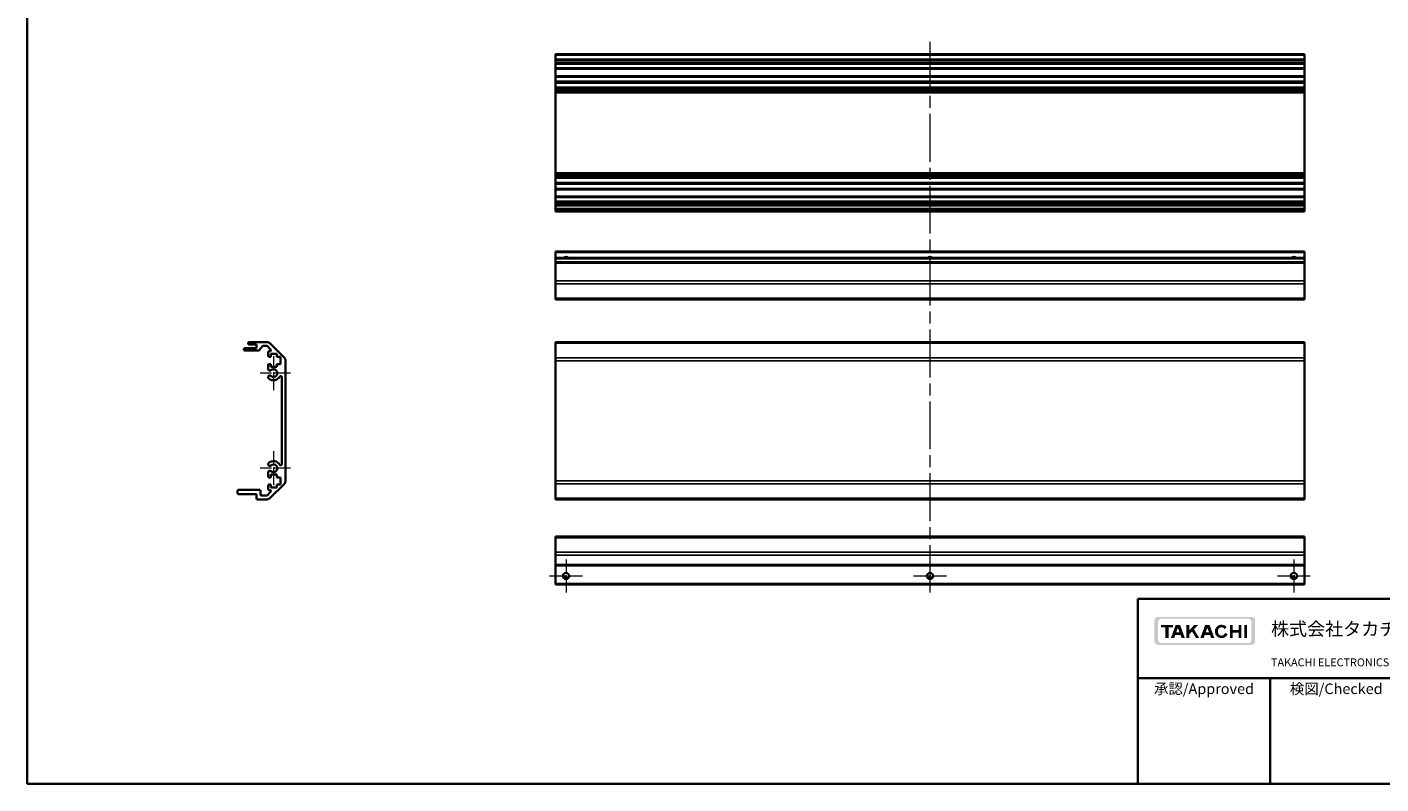
# Model space of a CAD drawing. Units: millimetres. Extents: x 0 to 6296, y -3 to 1124.
# Drawn here: x 3148 to 3788, y 0 to 358 of the extents above; entities that cross this region are included whole.
import ezdxf
from ezdxf.enums import TextEntityAlignment as Align

# ---------------------------------------------------------------- set-up
doc = ezdxf.new("R2010")
doc.units = ezdxf.units.MM
doc.header["$LTSCALE"] = 4
doc.linetypes.add('CHAIN', pattern=[0.35429999999999995, 0.2362, -0.0295, 0.0591, -0.0295])
for name, color, linetype, lineweight in [('Border (ISO)', 7, 'Continuous', 35), ('Center Mark (ISO)', 131, 'Continuous', 18), ('Centerline (ISO)', 131, 'Continuous', 18), ('Hatch (ISO)', 1, 'Continuous', 18), ('Title (ISO)', 7, 'Continuous', 35), ('Visible (ISO)', 7, 'Continuous', 35), ('Visible Narrow (ISO)', 7, 'Continuous', 25)]:
    doc.layers.add(name, color=color, linetype=linetype, lineweight=lineweight)
doc.styles.add('Note Text (TK)', font='txt')
doc.styles.add('文字スタイル67', font='arial.ttf')

# ---------------------------------------------------------------- blocks, each defined once
blk = doc.blocks.new('図面枠 tk図枠')
at = {"layer": 'Border (ISO)'}
for p, q in [((14.49999999999999, 289), (14.50000000000001, 8.000000000000009)), ((14.50000000000001, 8.000000000000009), (405.4999999999997, 8.000000000000009))]:
    blk.add_line(p, q, dxfattribs=at)
blk = doc.blocks.new('表題欄 tk表題欄')
at = {"layer": 'Hatch (ISO)'}
h = blk.add_hatch(color=256, dxfattribs=at)
edge = h.paths.add_edge_path(flags=0)
edge.add_arc((95.57537688673351, 236.2990653650367), 0.5958259999999997, 269.9999999999897, 360)
edge.add_line((96.17120288673351, 236.2990653650368), (96.1712028867335, 239.7107813650365))
edge.add_arc((95.5753768867335, 239.7107813650366), 0.5958259999999997, 0, 90.0000000000068)
edge.add_line((95.57537688673342, 240.3066073650366), (79.13710888673356, 240.3066073650366))
edge.add_arc((79.13710888673353, 239.7107813650366), 0.5958259999999997, 89.99999999999744, 180)
edge.add_line((78.54128288673351, 239.7107813650365), (78.54128288673331, 236.2990653650368))
edge.add_arc((79.13710888673332, 236.2990653650365), 0.5958259999999997, 180, 270.0000000000231)
edge.add_line((79.13710888673356, 235.7032393650365), (95.57537688673342, 235.7032393650367))
edge = h.paths.add_edge_path()
edge.add_line((77.83935088673356, 239.9556413650365), (77.83935088673356, 236.0542053650368))
edge.add_arc((78.54128288673346, 236.0542053650367), 0.7019319999998936, 180, 270.0000000000087)
edge.add_line((78.54128288673355, 235.3522733650368), (96.17120288673351, 235.3522733650368))
edge.add_arc((96.17120288673351, 236.0542053650367), 0.7019319999998921, 270, 360)
edge.add_line((96.8731348867334, 236.0542053650368), (96.87313488673352, 239.9556413650365))
edge.add_arc((96.1712028867336, 239.9556413650367), 0.7019319999998921, 0, 90.00000000000873)
edge.add_line((96.1712028867335, 240.6575733650367), (78.54128288673355, 240.6575733650366))
edge.add_arc((78.54128288673355, 239.9556413650365), 0.7019319999999984, 90, 180)
for points in [[(79.07181288673355, 239.1476033650369), (79.07181288673355, 238.6578833650367), (79.92066088673353, 238.6578833650367), (79.92066088673353, 236.6581933650368), (80.50832488673353, 236.6581933650368), (80.50832488673353, 238.6578833650367), (81.35717288673355, 238.6578833650367), (81.35717288673355, 239.1476033650369)], [(85.68407849525303, 236.6581933650368), (84.9434673993943, 237.8918698287545), (84.41792288673358, 237.3246628822781), (84.41792288673358, 236.6581933650368), (83.89555488673355, 236.6581933650368), (83.89555488673355, 239.1476033650369), (84.41792288673358, 239.1476033650369), (84.41792288673358, 238.0993979968839), (85.38913556809511, 239.1476033650369), (86.1069649084727, 239.1476033650369), (85.31925422435492, 238.2974470774499), (86.30334488673353, 236.6581933650368)], [(92.0914293961446, 239.1476033650369), (92.0914293961446, 236.6581933650368), (92.60971639614463, 236.6581933650368), (92.60971639614463, 237.6580383650368), (93.76872039614459, 237.6580383650368), (93.76872039614459, 236.6581933650368), (94.28700739614462, 236.6581933650368), (94.28700739614462, 239.1476033650369), (93.76872039614459, 239.1476033650369), (93.76872039614459, 238.1477583650367), (92.60971639614463, 238.1477583650367), (92.60971639614463, 239.1476033650369)], [(94.8420233961447, 239.1476033650369), (94.8420233961447, 236.6581933650368), (95.3643913961447, 236.6581933650368), (95.3643913961447, 239.1476033650369)]]:
    blk.add_hatch(color=256, dxfattribs=at).paths.add_polyline_path(points)
h = blk.add_hatch(color=256, dxfattribs=at)
h.paths.add_polyline_path([(82.59020695886475, 237.7110913650368), (81.95242681460245, 237.7110913650368), (82.27131688673356, 238.5794973650367)], flags=0)
h.paths.add_polyline_path([(82.77903014574996, 237.1968853650368), (81.76360362771717, 237.1968853650368), (81.56578886050404, 236.6581933650368), (80.94907288673355, 236.6581933650368), (81.86321688673355, 239.1476033650369), (82.67941688673353, 239.1476033650369), (83.59356088673351, 236.6581933650368), (82.97684491296302, 236.6581933650368)])
h = blk.add_hatch(color=256, dxfattribs=at)
h.paths.add_polyline_path([(87.52707281460243, 237.7110913650368), (88.16485295886469, 237.7110913650368), (87.84596288673359, 238.5794973650367)], flags=0)
h.paths.add_polyline_path([(87.14043486050403, 236.6581933650368), (87.3382496277172, 237.1968853650368), (88.35367614574989, 237.1968853650368), (88.551490912963, 236.6581933650368), (89.16820688673344, 236.6581933650368), (88.25406288673351, 239.1476033650369), (87.43786288673356, 239.1476033650369), (86.52371888673358, 236.6581933650368)])
h = blk.add_hatch(color=256, dxfattribs=at)
edge = h.paths.add_edge_path()
edge.add_arc((90.52309888673331, 237.9028983650369), 1.273272000000011, 38.55054079078439, 336.5820184016556)
edge.add_line((91.69149139614443, 237.3968543650369), (91.17255542714857, 237.6216113977801))
edge.add_ellipse((90.52309888673351, 237.9028983650369), major_axis=(0, -0.7998759999999119), ratio=0.8673469387756529, start_angle=128.5505407907963, end_angle=426.582018401653, ccw=False)
edge.add_line((91.09381514418376, 238.3576891122095), (91.51887237036831, 238.6964075050431))
at = {"layer": 'Title (ISO)'}
for p, q in [((74.70882392282105, 244.052739026017), (255.7088239228211, 244.052739026017)), ((74.70882392282105, 209.052739026017), (74.70882392282105, 244.052739026017)), ((149.7088239228211, 244.052739026017), (149.7088239228211, 209.052739026017)), ((230.7088239228211, 244.052739026017), (230.7088239228211, 209.052739026017)), ((255.7088239228211, 244.052739026017), (255.7088239228211, 209.052739026017)), ((243.2088239228211, 239.552739026017), (251.2088239228211, 240.5527390260171)), ((243.2088239228211, 239.552739026017), (243.2088239228211, 235.552739026017)), ((251.2088239228211, 234.552739026017), (251.2088239228211, 240.5527390260171)), ((243.2088239228211, 235.552739026017), (251.2088239228211, 234.552739026017)), ((230.7088239228211, 231.052739026017), (255.7088239228211, 231.052739026017)), ((74.70882392282105, 229.052739026017), (230.7088239228211, 229.052739026017)), ((99.70882392282108, 229.052739026017), (99.70882392282108, 209.052739026017)), ((124.708823922821, 229.052739026017), (124.708823922821, 209.052739026017)), ((230.7088239228211, 220.052739026017), (255.7088239228211, 220.052739026017)), ((149.7088239228211, 216.052739026017), (230.7088239228211, 216.052739026017)), ((255.7088239228211, 209.052739026017), (74.70882392282105, 209.052739026017))]:
    blk.add_line(p, q, dxfattribs=at)
at = {"layer": 'Title (ISO)', "color": 4, "linetype": 'CHAIN', "lineweight": 18, "ltscale": 8.889559745788574}
blk.add_line((238.2088239228211, 241.552739026017), (238.2088239228211, 233.552739026017), dxfattribs=at)
at = {"layer": 'Title (ISO)', "color": 4, "linetype": 'CHAIN', "lineweight": 18, "ltscale": 20.00163269042969}
blk.add_line((252.2088239228211, 237.552739026017), (234.2088239228211, 237.552739026017), dxfattribs=at)
at = {"layer": 'Title (ISO)'}
for radius in [3, 2]:
    blk.add_circle((238.2088239228211, 237.552739026017), radius, dxfattribs=at)
at = {"layer": 'Title (ISO)', "color": 1, "char_height": 2.000000029802321, "line_spacing_factor": 1.5, "style": 'Note Text (TK)'}
for s, insert, attachment_point in [('\\fＭＳ Ｐゴシック|b0|i0;\\H2.0000;品名/Title', (151.708823922821, 242.052739026017), 4), ('\\fＭＳ Ｐゴシック|b0|i0;\\H2.0000;承認/Approved', (87.20882392282108, 227.052739026017), 5), ('\\fＭＳ Ｐゴシック|b0|i0;\\H2.0000;検図/Checked', (112.208823922821, 227.052739026017), 5), ('\\fＭＳ Ｐゴシック|b0|i0;\\H2.0000;製図/Created', (137.2088239228211, 227.052739026017), 5), ('\\fＭＳ Ｐゴシック|b0|i0;\\H2.0000;尺度/Scale', (232.7088239228211, 229.052739026017), 4), ('\\fＭＳ Ｐゴシック|b0|i0;\\H2.0000;作成日/Date', (151.708823922821, 212.552739026017), 4)]:
    blk.add_mtext(s, dxfattribs=dict(at, insert=insert, attachment_point=attachment_point))
at = {"layer": 'Title (ISO)', "color": 7, "line_spacing_factor": 1.5, "style": 'Note Text (TK)'}
for s, insert, char_height, attachment_point in [('株式会社タカチ電機工業', (99.87313488673342, 238.052739026017), 2.5, 4), ('\\fArial|b0|i0;\\H1.4986;TAKACHI ELECTRONICS ENCLOSURE CO., LTD.', (99.87313488673342, 232.052739026017), 1.49859994649887, 4), ('\\fＭＳ Ｐゴシック|b0|i0;\\H2.0000;/', (243.2088239228211, 214.552739026017), 2.000000029802321, 5)]:
    blk.add_mtext(s, dxfattribs=dict(at, insert=insert, char_height=char_height, attachment_point=attachment_point))
at = {"layer": 'Title (ISO)', "color": 7}
for tag, p, height, style in [('<品名>_001', (157.3395057354996, 235.5328526211062), 2.5, 'Note Text (TK)'), ('<Title>_001', (157.4305155958995, 230.5513747487906), 2.000000029802321, '文字スタイル67'), ('<ページ_No.>_001', (238.0980284456275, 213.302739026017), 2.5, 'Note Text (TK)'), ('<総ページ数>_001', (246.7997329866371, 213.302739026017), 2.5, 'Note Text (TK)'), ('作成日_001', (175.6179145609817, 211.2601253517655), 2.5, 'Note Text (TK)')]:
    blk.add_attdef(tag, p, '', height=height, dxfattribs=dict(at, style=style))
at = {"layer": 'Title (ISO)', "color": 7, "style": 'Note Text (TK)'}
for tag, p in [('<尺度>', (243.2088239228211, 223.5527390260171)), ('<承認>', (87.20882392282108, 217.052739026017))]:
    blk.add_attdef(tag, text='', height=2.5, dxfattribs=at).set_placement(p, align=Align.MIDDLE_CENTER)

msp = doc.modelspace()

# ---------------------------------------------------------------- linework, layer by layer
at = {"layer": 'Center Mark (ISO)', "linetype": 'CHAIN', "ltscale": 7.156075954437254}
for p, q in [((3264.474324812897, 202.3363179226985), (3264.474324812897, 186.2363179226985)), ((3264.474324812897, 157.3363179226985), (3264.474324812897, 141.2363179226985))]:
    msp.add_line(p, q, dxfattribs=at)
at = {"layer": 'Center Mark (ISO)', "linetype": 'CHAIN', "ltscale": 6.356006622314452}
for p, q in [((3272.524324812897, 194.2863179226985), (3258.224324812897, 194.2863179226985)), ((3272.524324812897, 149.2863179226985), (3258.224324812897, 149.2863179226985))]:
    msp.add_line(p, q, dxfattribs=at)
at = {"layer": 'Center Mark (ISO)', "linetype": 'CHAIN', "ltscale": 6.889386177062987}
for p, q in [((3402.732004649711, 106.0683269674184), (3402.732004649711, 90.56832696741849)), ((3746.732004649711, 106.0683269673163), (3746.732004649711, 90.5683269673163)), ((3410.482004649711, 98.31832696741844), (3394.982004649711, 98.31832696741844)), ((3582.482004649711, 98.31832696736508), (3566.982004649712, 98.31832696736971)), ((3754.482004649712, 98.3183269673163), (3738.982004649712, 98.3183269673163))]:
    msp.add_line(p, q, dxfattribs=at)
at = {"layer": 'Centerline (ISO)', "linetype": 'CHAIN', "ltscale": 23.99096870422363}
msp.add_line((3574.732004649785, 350.9121069918578), (3574.732004649709, 90.56832696736738), dxfattribs=at)
at = {"layer": 'Visible (ISO)'}
for p, q in [((3397.732004649784, 344.6621069918578), (3397.732004649784, 345.1621069918575)), ((3751.732004649785, 345.1621069918575), (3397.732004649784, 345.1621069918575)), ((3397.732004649784, 344.6621069918578), (3397.732004649784, 342.6621069918578)), ((3397.732004649782, 342.1621069918632), (3397.732004649782, 342.6621069918629)), ((3751.732004649781, 342.6621069918629), (3397.732004649782, 342.6621069918629)), ((3397.732004649782, 342.1621069918631), (3397.732004649782, 341.1621069918632)), ((3397.732004649782, 340.6621069918629), (3397.732004649782, 341.1621069918632)), ((3397.732004649786, 340.3121069918547), (3397.732004649786, 340.6621069918545)), ((3751.732004649781, 340.6621069918629), (3397.732004649782, 340.6621069918629)), ((3397.732004649786, 340.3121069918547), (3397.732004649786, 338.6621069918545)), ((3751.732004649785, 345.1621069918575), (3751.732004649785, 344.6621069918578)), ((3751.732004649785, 342.6621069918578), (3751.732004649785, 344.6621069918578)), ((3751.732004649781, 342.6621069918629), (3751.732004649781, 342.1621069918632)), ((3751.732004649781, 341.1621069918632), (3751.732004649781, 342.1621069918631)), ((3751.732004649781, 341.1621069918632), (3751.732004649781, 340.6621069918629)), ((3751.732004649786, 340.6621069918545), (3751.732004649786, 340.3121069918547)), ((3751.732004649786, 338.6621069918545), (3751.732004649786, 340.3121069918547)), ((3397.732004649786, 338.1621069918543), (3397.732004649786, 338.6621069918545)), ((3397.732004649788, 338.1621069918511), (3397.732004649788, 334.7621069918511)), ((3751.732004649786, 338.1621069918543), (3397.732004649786, 338.1621069918543)), ((3397.732004649786, 334.2621069918546), (3397.732004649786, 334.7621069918542)), ((3751.732004649786, 334.7621069918544), (3397.732004649786, 334.7621069918544)), ((3397.732004649786, 334.2621069918546), (3397.732004649786, 332.1347880674843)), ((3751.732004649786, 338.6621069918545), (3751.732004649786, 338.1621069918543)), ((3751.732004649788, 334.7621069918511), (3751.732004649788, 338.1621069918511)), ((3751.732004649786, 334.7621069918542), (3751.732004649786, 334.2621069918546)), ((3751.732004649786, 332.1347880674843), (3751.732004649786, 334.2621069918546)), ((3397.732004649788, 331.591859002567), (3397.732004649786, 332.1347880674843)), ((3751.732004649786, 332.1347880674843), (3397.732004649786, 332.1347880674843)), ((3397.732004649788, 331.5918590025651), (3397.732004649788, 329.3323549811394)), ((3751.732004649787, 331.591859002567), (3397.732004649788, 331.591859002567)), ((3397.732004649786, 328.7894259162249), (3397.732004649788, 329.3323549811412)), ((3751.732004649787, 329.3323549811412), (3397.732004649788, 329.3323549811412)), ((3397.732004649786, 328.7894259162249), (3397.732004649786, 328.275246633391)), ((3751.732004649786, 328.7894259162249), (3397.732004649786, 328.7894259162249)), ((3397.732004649786, 327.9384987177455), (3397.732004649786, 328.2752466333911)), ((3751.732004649786, 328.275246633391), (3397.732004649786, 328.275246633391)), ((3397.732004649788, 327.0619905643233), (3397.732004649786, 327.9384987177455)), ((3397.732004649788, 327.0619905643209), (3397.732004649788, 288.8622234193805)), ((3751.732004649787, 327.0619905643233), (3397.732004649788, 327.0619905643233)), ((3751.732004649786, 332.1347880674843), (3751.732004649787, 331.591859002567)), ((3751.732004649787, 329.3323549811394), (3751.732004649787, 331.5918590025651)), ((3751.732004649787, 329.3323549811412), (3751.732004649786, 328.7894259162249)), ((3751.732004649786, 328.275246633391), (3751.732004649786, 328.7894259162249)), ((3751.732004649786, 328.2752466333911), (3751.732004649786, 327.9384987177453)), ((3751.732004649786, 327.9384987177455), (3751.732004649787, 327.0619905643233)), ((3751.732004649788, 288.8622234193805), (3751.732004649788, 327.0619905643209)), ((3397.732004649786, 287.9857152659633), (3397.732004649788, 288.8622234193828)), ((3751.732004649787, 288.8622234193828), (3397.732004649788, 288.8622234193828)), ((3397.732004649786, 287.6489673503181), (3397.732004649786, 287.9857152659633)), ((3751.732004649787, 288.8622234193828), (3751.732004649786, 287.9857152659635)), ((3751.732004649786, 287.9857152659635), (3751.732004649786, 287.6489673503181)), ((3397.732004649786, 287.6489673503181), (3397.732004649786, 287.1347880674842)), ((3751.732004649786, 287.6489673503181), (3397.732004649786, 287.6489673503181)), ((3397.732004649788, 286.5918590025669), (3397.732004649786, 287.1347880674841)), ((3751.732004649786, 287.1347880674842), (3397.732004649786, 287.1347880674842)), ((3397.732004649788, 286.5918590025651), (3397.732004649788, 284.3323549811394)), ((3751.732004649787, 286.5918590025669), (3397.732004649788, 286.5918590025669)), ((3397.732004649786, 283.7894259162248), (3397.732004649788, 284.3323549811412)), ((3751.732004649787, 284.3323549811412), (3397.732004649788, 284.3323549811412)), ((3397.732004649786, 283.7894259162248), (3397.732004649786, 281.6621069918546)), ((3751.732004649786, 283.7894259162248), (3397.732004649786, 283.7894259162248)), ((3397.732004649786, 281.1621069918542), (3397.732004649786, 281.6621069918546)), ((3751.732004649786, 287.1347880674842), (3751.732004649786, 287.6489673503181)), ((3751.732004649786, 287.1347880674841), (3751.732004649787, 286.5918590025669)), ((3751.732004649787, 284.3323549811394), (3751.732004649787, 286.5918590025651)), ((3751.732004649787, 284.3323549811412), (3751.732004649786, 283.7894259162248)), ((3751.732004649786, 281.6621069918546), (3751.732004649786, 283.7894259162248)), ((3751.732004649786, 281.6621069918546), (3751.732004649786, 281.1621069918542)), ((3397.732004649788, 281.1621069918512), (3397.732004649788, 277.7621069918512)), ((3751.732004649786, 281.1621069918542), (3397.732004649786, 281.1621069918542)), ((3397.732004649786, 277.2621069918546), (3397.732004649786, 277.7621069918542)), ((3751.732004649786, 277.7621069918542), (3397.732004649786, 277.7621069918542)), ((3397.732004649786, 277.2621069918545), (3397.732004649786, 275.6121069918545)), ((3397.732004649786, 275.1121069918543), (3397.732004649786, 275.6121069918545)), ((3751.732004649788, 277.7621069918512), (3751.732004649788, 281.1621069918512)), ((3751.732004649786, 277.7621069918542), (3751.732004649786, 277.2621069918546)), ((3751.732004649786, 275.6121069918545), (3751.732004649786, 277.2621069918545)), ((3751.732004649786, 275.6121069918545), (3751.732004649786, 275.1121069918543)), ((3397.732004649788, 275.1121069918541), (3397.732004649788, 274.8121069918539)), ((3751.732004649786, 275.1121069918543), (3397.732004649786, 275.1121069918543)), ((3397.732004649782, 274.3121069918614), (3397.732004649782, 274.8121069918611)), ((3751.732004649783, 274.8121069918611), (3397.732004649782, 274.8121069918611)), ((3397.732004649782, 274.3121069918613), (3397.732004649782, 274.1121069918614)), ((3397.732004649782, 273.6121069918611), (3397.732004649782, 274.1121069918614)), ((3397.732004649784, 273.6121069918578), (3397.732004649784, 271.9621069918578)), ((3751.732004649783, 273.6121069918611), (3397.732004649782, 273.6121069918611)), ((3397.732004649782, 271.4621069918602), (3397.732004649782, 271.9621069918598)), ((3751.732004649783, 271.9621069918598), (3397.732004649782, 271.9621069918598)), ((3397.732004649782, 271.4621069918602), (3397.732004649782, 271.2621069918601)), ((3397.732004649782, 270.7621069918598), (3397.732004649782, 271.2621069918601)), ((3751.732004649783, 270.7621069918598), (3397.732004649782, 270.7621069918598)), ((3751.732004649787, 274.8121069918539), (3751.732004649787, 275.1121069918541)), ((3751.732004649783, 274.8121069918611), (3751.732004649783, 274.3121069918614)), ((3751.732004649783, 274.1121069918614), (3751.732004649783, 274.3121069918613)), ((3751.732004649783, 274.1121069918614), (3751.732004649783, 273.6121069918611)), ((3751.732004649785, 271.9621069918578), (3751.732004649785, 273.6121069918578)), ((3751.732004649783, 271.9621069918598), (3751.732004649783, 271.4621069918602)), ((3751.732004649783, 271.2621069918601), (3751.732004649783, 271.4621069918602)), ((3751.732004649783, 271.2621069918601), (3751.732004649783, 270.7621069918598)), ((3397.732004649763, 251.3012114836873), (3397.732004649763, 251.8012114836872)), ((3751.732004649763, 251.8012114837923), (3397.732004649763, 251.8012114836872)), ((3397.732004649763, 251.3012114836873), (3397.732004649764, 248.8012114836873)), ((3751.732004649763, 251.8012114837922), (3751.732004649763, 251.3012114837924)), ((3751.732004649764, 248.8012114837924), (3751.732004649763, 251.3012114837924)), ((3397.732004649764, 248.3012114837072), (3397.732004649764, 248.8012114837071)), ((3751.732004649764, 248.8012114838122), (3397.732004649764, 248.8012114837071)), ((3397.732004649764, 248.3012114837072), (3397.732004649764, 246.8012114837072)), ((3397.732004649764, 246.3012114837081), (3397.732004649764, 246.801211483708)), ((3751.732004649765, 246.801211483813), (3397.732004649764, 246.801211483708)), ((3397.732004649764, 246.3012114837081), (3397.732004649768, 237.9296386084543)), ((3751.732004649764, 248.8012114838122), (3751.732004649764, 248.3012114838123)), ((3751.732004649765, 246.8012114838123), (3751.732004649764, 248.3012114838123)), ((3751.732004649765, 246.801211483813), (3751.732004649765, 246.3012114838132)), ((3751.732004649767, 237.9296386085593), (3751.732004649765, 246.3012114838132)), ((3397.732004649768, 236.515425046081), (3397.732004649768, 237.9296386084543)), ((3751.732004649767, 237.9296386085593), (3751.732004649767, 236.5154250461861)), ((3397.732004649768, 236.515425046081), (3397.73200464977, 229.6869979213328)), ((3751.732004649769, 229.6869979214378), (3751.732004649767, 236.5154250461861)), ((3397.73200464977, 229.1012114837055), (3397.73200464977, 229.6869979213328)), ((3397.73200464977, 229.1012114837055), (3751.732004649771, 229.1012114838106)), ((3751.732004649769, 229.6869979214379), (3751.732004649771, 229.1012114838106)), ((3250.474324812897, 205.4363179226985), (3250.474324812897, 205.6363179226986)), ((3250.974324812897, 206.1363179226985), (3256.474324812897, 206.1363179226985)), ((3257.249791780743, 204.9363179226986), (3250.974324812897, 204.9363179226986)), ((3252.474324812896, 208.2863179226985), (3252.474324812896, 208.4863179226985)), ((3252.974324812897, 208.9863179226985), (3261.345897688151, 208.9863179226985)), ((3256.474324812897, 207.7863179226986), (3252.974324812897, 207.7863179226986)), ((3256.474324812897, 206.1363179226985), (3256.474324812897, 207.7863179226986)), ((3259.325153185711, 207.0184998421135), (3257.623496440084, 205.1041360032836)), ((3261.221633619439, 207.1863179226986), (3259.698857845052, 207.1863179226986)), ((3263.125187010032, 205.4898713132918), (3261.575187010032, 207.0398713132918)), ((3262.760111250525, 208.4005314850716), (3269.58853837527, 201.5721043603254)), ((3397.732004649743, 208.4005314850716), (3397.732004649743, 208.9863179226985)), ((3751.732004649742, 208.9863179226985), (3397.732004649743, 208.9863179226985)), ((3397.732004649743, 208.4005314850716), (3397.732004649745, 201.5721043603254)), ((3751.732004649742, 208.9863179226985), (3751.732004649743, 208.4005314850716)), ((3751.732004649745, 201.5721043603254), (3751.732004649743, 208.4005314850716)), ((3261.974324812897, 202.4863179226985), (3261.974324812897, 204.1363179226985)), ((3262.474324812898, 204.6363179226986), (3262.771633619439, 204.6363179226986)), ((3263.224324812898, 201.9863179226985), (3262.474324812898, 201.9863179226985)), ((3262.474324812898, 198.5863179226985), (3263.224324812898, 198.5863179226985)), ((3263.224324812898, 203.3863179226986), (3263.224324812898, 201.9863179226985)), ((3266.024324812897, 203.3863179226986), (3263.224324812898, 203.3863179226986)), ((3263.224324812898, 198.5863179226985), (3263.224324812898, 197.1863179226985)), ((3266.024324812897, 201.9863179226985), (3266.024324812897, 203.3863179226986)), ((3267.724324812898, 201.9863179226985), (3266.024324812897, 201.9863179226985)), ((3266.024324812897, 198.5863179226985), (3267.724324812898, 198.5863179226985)), ((3266.024324812897, 197.1863179226985), (3266.024324812897, 198.5863179226985)), ((3267.724324812898, 198.5863179226985), (3267.724324812898, 201.9863179226985)), ((3270.174324812897, 200.1578907979523), (3270.174324812897, 143.4147450474447)), ((3397.732004649745, 200.1578907979523), (3397.732004649745, 201.5721043603254)), ((3397.732004649745, 200.1578907979523), (3397.732004649745, 143.4147450474447)), ((3751.732004649745, 201.5721043603254), (3751.732004649745, 200.1578907979523)), ((3751.732004649745, 143.4147450474447), (3751.732004649745, 200.1578907979523)), ((3261.974214560178, 192.099457564235), (3261.974324812897, 192.6136368470689)), ((3261.974324812897, 195.9589989983282), (3261.974324812897, 198.0863179226985)), ((3263.224324812898, 197.1863179226985), (3266.024324812897, 197.1863179226985)), ((3268.374324812897, 151.1960574384888), (3268.374324812897, 192.3765784069082)), ((3261.974324812897, 150.9589989983281), (3261.974214560178, 151.473178281162)), ((3261.974324812897, 145.4863179226985), (3261.974324812897, 147.6136368470688)), ((3261.974324812897, 139.4363179226985), (3261.974324812897, 141.0863179226985)), ((3263.224324812898, 144.9863179226985), (3262.474324812898, 144.9863179226985)), ((3262.474324812898, 141.5863179226985), (3263.224324812898, 141.5863179226985)), ((3269.58853837527, 142.0005314850716), (3262.760111250525, 135.1721043603254)), ((3263.224324812898, 146.3863179226985), (3263.224324812898, 144.9863179226985)), ((3266.024324812897, 146.3863179226985), (3263.224324812898, 146.3863179226985)), ((3263.224324812898, 141.5863179226985), (3263.224324812898, 140.1863179226985)), ((3266.024324812897, 144.9863179226985), (3266.024324812897, 146.3863179226985)), ((3267.724324812898, 144.9863179226985), (3266.024324812897, 144.9863179226985)), ((3266.024324812897, 141.5863179226985), (3267.724324812898, 141.5863179226985)), ((3266.024324812897, 140.1863179226985), (3266.024324812897, 141.5863179226985)), ((3267.724324812898, 141.5863179226985), (3267.724324812898, 144.9863179226985)), ((3397.732004649745, 142.0005314850716), (3397.732004649745, 143.4147450474447)), ((3397.732004649745, 142.0005314850716), (3397.732004649743, 135.1721043603254)), ((3751.732004649745, 143.4147450474447), (3751.732004649745, 142.0005314850716)), ((3751.732004649743, 135.1721043603254), (3751.732004649745, 142.0005314850716)), ((3247.474324812897, 137.5863179226985), (3247.474324812897, 138.5863179226985)), ((3247.974324812897, 139.0863179226985), (3257.774324812897, 139.0863179226985)), ((3256.474324812897, 137.0863179226985), (3247.974324812897, 137.0863179226985)), ((3256.474324812897, 135.0863179226985), (3256.474324812897, 137.0863179226985)), ((3261.345897688151, 134.5863179226985), (3256.974324812897, 134.5863179226985)), ((3258.274324812897, 138.5863179226985), (3258.274324812897, 136.8863179226985)), ((3258.774324812897, 136.3863179226985), (3261.221633619439, 136.3863179226985)), ((3261.575187010032, 136.5327645321052), (3263.125187010032, 138.0827645321052)), ((3262.771633619439, 138.9363179226985), (3262.474324812898, 138.9363179226985)), ((3263.224324812898, 140.1863179226985), (3266.024324812897, 140.1863179226985)), ((3397.732004649743, 134.5863179226985), (3397.732004649743, 135.1721043603254)), ((3751.732004649742, 134.5863179226985), (3397.732004649743, 134.5863179226985)), ((3751.732004649743, 135.1721043603254), (3751.732004649742, 134.5863179226985)), ((3397.732004649717, 116.4325405297944), (3397.732004649717, 117.0183269674218)), ((3751.732004649716, 117.0183269673167), (3397.732004649717, 117.0183269674218)), ((3397.732004649717, 116.4325405297944), (3397.732004649714, 109.6041134050462)), ((3751.732004649716, 117.0183269673167), (3751.732004649716, 116.4325405296894)), ((3751.732004649715, 109.6041134049412), (3751.732004649716, 116.4325405296894)), ((3397.732004649714, 108.189899842673), (3397.732004649714, 109.6041134050463)), ((3751.732004649715, 109.6041134049412), (3751.732004649714, 108.1898998425679)), ((3397.732004649714, 108.189899842673), (3397.732004649713, 103.8183269674192)), ((3397.732004649713, 103.3183269674193), (3397.732004649713, 103.8183269674192)), ((3397.732004649713, 103.3183269674199), (3397.732004649711, 94.81832696741994)), ((3751.732004649714, 103.3183269673142), (3397.732004649713, 103.3183269674193)), ((3751.732004649714, 103.8183269673141), (3751.732004649714, 108.1898998425679)), ((3751.732004649714, 103.8183269673141), (3751.732004649714, 103.3183269673142)), ((3751.73200464971, 94.81832696731483), (3751.732004649714, 103.3183269673148)), ((3403.850038638462, 97.31832696743841), (3401.613970660962, 97.31832696743902)), ((3575.85003863846, 97.3183269673873), (3573.613970660961, 97.31832696738797)), ((3747.850038638461, 97.31832696733628), (3745.613970660962, 97.31832696733692)), ((3397.732004649711, 94.31832696742008), (3397.732004649711, 94.81832696741994)), ((3751.73200464971, 94.318326967315), (3397.732004649711, 94.31832696742008)), ((3751.73200464971, 94.81832696731483), (3751.73200464971, 94.318326967315))]:
    msp.add_line(p, q, dxfattribs=at)
for centre in [(3402.732004649711, 98.31832696741844), (3574.732004649712, 98.31832696736738), (3746.732004649711, 98.3183269673163)]:
    msp.add_circle(centre, 1.5, dxfattribs=at)
for centre, radius, start, end in [((3402.732004649764, 247.8012114836889), 1.499999999999956, 41.81031489579379, 138.1896851042447), ((3574.732004649764, 247.8012114837399), 1.50000000000001, 41.81031489579392, 138.1896851042441), ((3746.732004649765, 247.8012114837909), 1.500000000000003, 41.81031489579392, 138.1896851042441), ((3250.974324812897, 205.6363179226986), 0.5000000000000006, 90, 180), ((3250.974324812897, 205.4363179226985), 0.4999999999999895, 180, 270), ((3252.974324812897, 208.4863179226985), 0.4999999999999939, 90, 180), ((3252.974324812897, 208.2863179226985), 0.4999999999999984, 180, 270), ((3257.249791780743, 205.4363179226985), 0.499999999999981, 270, 318.3664606634413), ((3259.698857845052, 206.6863179226985), 0.5000000000000071, 90, 138.3664606634415), ((3261.221633619439, 206.6863179226986), 0.4999999999999585, 44.99999999999086, 90), ((3261.345897688151, 206.9863179226985), 2.000000000000019, 44.99999999999147, 90), ((3262.771633619439, 205.1363179226985), 0.4999999999999939, 270, 44.99999999999147), ((3262.474324812898, 204.1363179226985), 0.4999999999999973, 90, 180), ((3262.474324812898, 202.4863179226985), 0.4999999999999984, 180, 270), ((3262.474324812898, 198.0863179226985), 0.5000000000000006, 90, 180), ((3268.174324812897, 200.1578907979523), 2.000000000000011, 0, 44.99999999999147), ((3262.731896284334, 192.3565659119857), 0.8001164275298114, 198.7439012323985, 227.9202131393844), ((3262.731896284334, 196.2160699334114), 0.799999999999995, 198.7439012323961, 312.0797868606151), ((3262.731896284334, 192.3565659119857), 0.7999999999999986, 47.92021313938436, 161.2560987676016), ((3264.474324812897, 194.2863179226985), 3.4001164275298, 227.9202131393846, 330.6794706376421), ((3264.474324812897, 194.2863179226985), 1.8, 227.9202131393846, 132.0797868606154), ((3267.874585297106, 192.3765784069082), 0.4997395157902886, 0, 150.6794706376419), ((3262.731896284334, 151.2160699334114), 0.8001164275297885, 132.0797868606152, 161.2560987676024), ((3262.731896284334, 151.2160699334114), 0.8000000000000002, 198.7439012323991, 312.0797868606152), ((3262.731896284334, 147.3565659119857), 0.7999999999999952, 47.92021313938436, 161.2560987676052), ((3264.474324812897, 149.2863179226985), 3.400116427529801, 29.32052936235763, 132.0797868606154), ((3264.474324812897, 149.2863179226985), 1.799999999999996, 227.9202131393846, 132.0797868606154), ((3267.874585297106, 151.1960574384888), 0.4997395157902853, 209.3205293623579, 0), ((3262.474324812898, 145.4863179226985), 0.4999999999999984, 180, 270), ((3262.474324812898, 141.0863179226985), 0.4999999999999973, 90, 180), ((3268.174324812897, 143.4147450474447), 2.000000000000004, 315.0000000000084, 0), ((3247.974324812897, 138.5863179226985), 0.4999999999999939, 90, 180), ((3247.974324812897, 137.5863179226985), 0.4999999999999984, 180, 270), ((3256.974324812897, 135.0863179226985), 0.4999999999999984, 180, 270), ((3257.774324812897, 138.5863179226985), 0.4999999999999984, 0, 90), ((3258.774324812897, 136.8863179226985), 0.4999999999999984, 180, 270), ((3261.221633619439, 136.8863179226985), 0.5000000000000161, 270, 315.0000000000082), ((3261.345897688151, 136.5863179226985), 2.00000000000002, 270, 315.0000000000084), ((3262.474324812898, 139.4363179226985), 0.4999999999999984, 180, 270), ((3262.771633619439, 138.4363179226985), 0.4999999999999984, 315.0000000000084, 90)]:
    msp.add_arc(centre, radius, start, end, dxfattribs=at)
at = {"layer": 'Visible Narrow (ISO)'}
for p, q in [((3751.732004649785, 344.6621069918578), (3397.732004649784, 344.6621069918578)), ((3751.732004649781, 342.1621069918631), (3397.732004649782, 342.1621069918631)), ((3751.732004649781, 341.1621069918632), (3397.732004649782, 341.1621069918632)), ((3751.732004649786, 340.3121069918547), (3397.732004649786, 340.3121069918547)), ((3751.732004649786, 338.6621069918545), (3397.732004649786, 338.6621069918545)), ((3751.732004649786, 334.2621069918546), (3397.732004649786, 334.2621069918546)), ((3751.732004649786, 327.9384987177453), (3397.732004649786, 327.9384987177453)), ((3751.732004649786, 287.9857152659635), (3397.732004649786, 287.9857152659635)), ((3751.732004649786, 281.6621069918546), (3397.732004649786, 281.6621069918546)), ((3751.732004649786, 277.2621069918545), (3397.732004649786, 277.2621069918545)), ((3751.732004649786, 275.6121069918545), (3397.732004649786, 275.6121069918545)), ((3751.732004649783, 274.3121069918613), (3397.732004649782, 274.3121069918613)), ((3751.732004649783, 274.1121069918614), (3397.732004649782, 274.1121069918614)), ((3751.732004649783, 271.4621069918602), (3397.732004649782, 271.4621069918602)), ((3751.732004649783, 271.2621069918601), (3397.732004649782, 271.2621069918601)), ((3751.732004649763, 251.3012114837924), (3397.732004649763, 251.3012114836873)), ((3751.732004649764, 248.3012114838123), (3397.732004649764, 248.3012114837072)), ((3751.732004649765, 246.3012114838132), (3397.732004649764, 246.3012114837081)), ((3751.732004649767, 237.9296386085593), (3397.732004649768, 237.9296386084543)), ((3751.732004649767, 236.5154250461861), (3397.732004649768, 236.515425046081)), ((3751.732004649769, 229.6869979214378), (3397.73200464977, 229.6869979213328)), ((3751.732004649743, 208.4005314850716), (3397.732004649743, 208.4005314850716)), ((3751.732004649745, 201.5721043603254), (3397.732004649745, 201.5721043603254)), ((3397.732004649745, 200.1578907979523), (3751.732004649745, 200.1578907979523)), ((3751.732004649745, 143.4147450474447), (3397.732004649745, 143.4147450474447)), ((3397.732004649745, 142.0005314850716), (3751.732004649745, 142.0005314850716)), ((3751.732004649743, 135.1721043603254), (3397.732004649743, 135.1721043603254)), ((3397.732004649717, 116.4325405297944), (3751.732004649716, 116.4325405296894)), ((3751.732004649715, 109.6041134049412), (3397.732004649714, 109.6041134050462)), ((3751.732004649714, 108.1898998425679), (3397.732004649714, 108.189899842673)), ((3751.732004649714, 103.8183269673141), (3397.732004649713, 103.8183269674192)), ((3404.146218212084, 97.81832696743814), (3401.317791087338, 97.818326967439)), ((3576.146218212084, 97.8183269673871), (3573.317791087337, 97.81832696738792)), ((3748.146218212085, 97.81832696733602), (3745.317791087337, 97.81832696733689)), ((3751.73200464971, 94.81832696731483), (3397.732004649711, 94.81832696741994))]:
    msp.add_line(p, q, dxfattribs=at)

# ---------------------------------------------------------------- block references
at = {"xscale": 2.5, "yscale": 2.5, "zscale": 2.5}
msp.add_blockref('図面枠 tk図枠', (3111.750003891911, -19.9999934913364), dxfattribs=at)
ref = msp.add_blockref('表題欄 tk表題欄', (3486.227944084859, -522.631841056379), dxfattribs=dict(xscale=2.5, yscale=2.5, zscale=2.5))
ref.add_attrib('<品名>_001', 'フレーム1 , 2', (3879.576708423608, 67.62244068529031), dxfattribs={"layer": 'Title (ISO)', "color": 7, "height": 6.25, "style": 'Note Text (TK)'})
ref.add_attrib('<尺度>_001', '1:2.5', (4083.742612611762, 33.16550787292015), dxfattribs={"layer": 'Title (ISO)', "color": 7, "height": 6.25, "style": 'Note Text (TK)'})
ref.add_attrib('作成日_001', '2017/05/25', (3926.197479340098, 5.518472323034829), dxfattribs={"layer": 'Title (ISO)', "color": 7, "height": 6.25, "style": 'Note Text (TK)'})
ref.add_attrib('<Title>_001', 'Frame1 , 2', (3879.354028428118, 54.71862857506643), dxfattribs={"layer": 'Title (ISO)', "color": 7, "height": 5.000000074505805, "style": '文字スタイル67'})
ref.add_attrib('<ページ_No.>_001', '3', (4080.586975174793, 10.66763952367046), dxfattribs={"layer": 'Title (ISO)', "color": 7, "height": 6.25, "style": 'Note Text (TK)'})
ref.add_attrib('<総ページ数>_001', '5', (4103.065658667289, 10.67829777742216), dxfattribs={"layer": 'Title (ISO)', "color": 7, "height": 6.25, "style": 'Note Text (TK)'})

doc.saveas('drawing.dxf')
